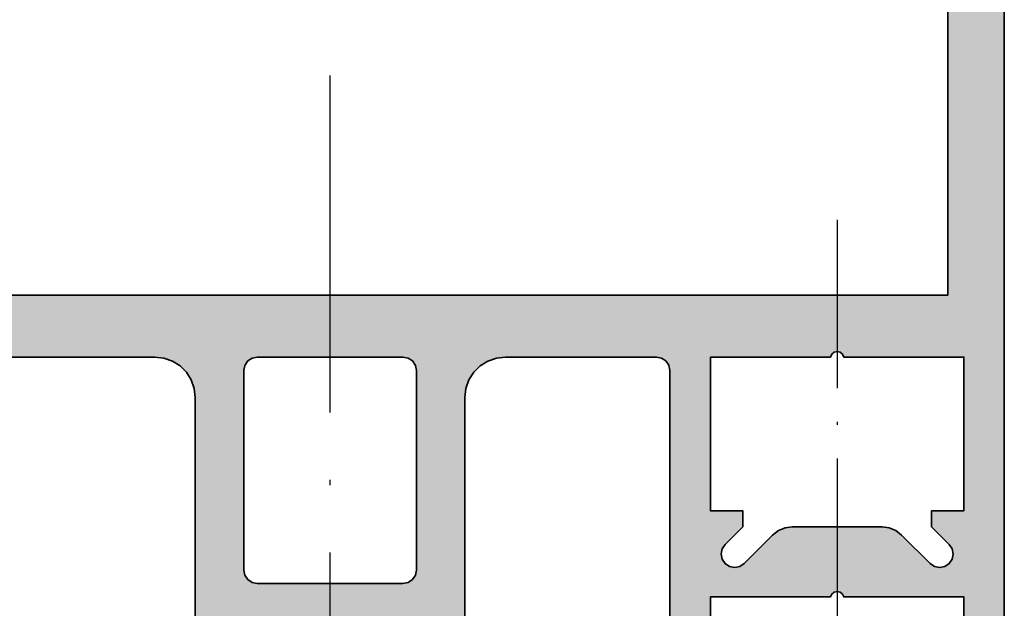
# Model space of a CAD drawing. Units: millimetres. Extents: x 2450 to 23610, y -7334 to 2504.
# Drawn here: x 3351 to 3387, y -6882 to -6860 of the extents above; entities that cross this region are included whole.
import ezdxf

# ---------------------------------------------------------------- set-up
doc = ezdxf.new("R2010")
doc.units = ezdxf.units.MM
for name, pattern in [('ACAD_ISO10W100', [18, 12, -3, 0, -3]), ('BROKEN_2', [17.700000002980232, 12.5, -2.5, 0.2000000029802322, -2.5]), ('BROKEN_5', [8.847327680885343, 6.248112767934799, -1.24962255358696, 0.099969805776623, -1.24962255358696])]:
    doc.linetypes.add(name, pattern=pattern)
for name, color, linetype, lineweight in [('S03_AL_Kontur', 255, 'Continuous', 35), ('S04_AL_Schraffur', 253, 'Continuous', 25), ('S18_Mittellinie', 10, 'ACAD_ISO10W100', 25)]:
    doc.layers.add(name, color=color, linetype=linetype, lineweight=lineweight)

msp = doc.modelspace()

# ---------------------------------------------------------------- hatches: boundary and pattern name
at = {"layer": 'S04_AL_Schraffur'}
h = msp.add_hatch(color=256, dxfattribs=at)
h.paths.add_polyline_path([(3339.5159503123, -6766.444837425316), (3339.515957941694, -6870.345075462425), (3385.315884699507, -6870.345075462425), (3385.315884699507, -6766.444852684105)], flags=16)
h.paths.add_polyline_path([(3337.415951838178, -6885.644826744164), (3337.415982355757, -6762.144849632347), (3337.42886840312, -6761.949048851097), (3337.467129816694, -6761.756605003441), (3337.5301791331, -6761.570813987816), (3337.616971125288, -6761.394849632347), (3337.72597991435, -6761.231702659691), (3337.855321039839, -6761.084180687035), (3338.002896418257, -6760.954847190941), (3338.165982355757, -6760.845838401879), (3338.342000116987, -6760.759046409691), (3338.527806391401, -6760.695936058129), (3338.720242609663, -6760.65766701516), (3338.915982355757, -6760.644849632347), (3386.072705378218, -6760.645093772972), (3386.253384699507, -6760.675321434105), (3386.428921808882, -6760.727308128441), (3386.596890558882, -6760.800367210472), (3386.754803766889, -6760.893308494652), (3386.900052179975, -6761.004743431175), (3387.03066741435, -6761.133146141136), (3387.144620051069, -6761.276502464379), (3387.240384211225, -6761.432630394066), (3387.316372980757, -6761.599286888207), (3387.371426691694, -6761.773938987816), (3387.404812922163, -6761.95405373391), (3387.4159213206, -6762.136854026879), (3387.415982355757, -6885.644826744164), (3387.415890803022, -6885.644834373558), (3387.415982355757, -6885.644826744164), (3385.531094660444, -6885.66002449807), (3384.715603937788, -6884.844533775414), (3384.715603937788, -6884.244527671898), (3385.915616144819, -6884.244535301293), (3385.915616144819, -6881.544149253929), (3381.463650812788, -6881.544149253929), (3381.415677179975, -6881.441152427758), (3381.326687922163, -6881.369130943383), (3381.215603937788, -6881.344137046898), (3381.102688898725, -6881.370138023461), (3381.014676203413, -6881.440145347679), (3380.965603937788, -6881.544149253929), (3376.515591730757, -6881.544149253929), (3376.515591730757, -6884.245534751976), (3377.71557342021, -6884.245534751976), (3377.71557342021, -6884.845540855492), (3376.8309603831, -6885.730146263207), (3375.519955744428, -6885.740712974633), (3375.327420344038, -6885.703786705101), (3375.163876642866, -6885.595701072777), (3375.05444060771, -6885.433004234398), (3375.015988459272, -6885.240781639183), (3375.015988459272, -6873.144773338402), (3374.977994074507, -6872.953382347191), (3374.869595637007, -6872.79113564309), (3374.707364191694, -6872.682752464379), (3374.515988459272, -6872.644773338402), (3368.915982355757, -6872.644773338402), (3368.582150568647, -6872.68223366555), (3368.265011896772, -6872.79308876809), (3367.980527033491, -6872.9717844468), (3367.743008722944, -6873.209333274925), (3367.564297785444, -6873.493802879418), (3367.453457941694, -6873.810926292504), (3367.415982355757, -6874.144773338402), (3367.415982355757, -6901.150564048851), (3367.378567804975, -6901.338826988304), (3367.270169367475, -6901.501027916039), (3367.107998957319, -6901.609426353539), (3366.916592707319, -6901.647481773461), (3365.916531672163, -6901.647489402855), (3365.657681574507, -6901.613515709008), (3365.416440119428, -6901.513662193383), (3365.209286799116, -6901.354757164086), (3365.050351252241, -6901.147603843773), (3364.950528254194, -6900.906362388695), (3364.916531672163, -6900.647489402855), (3364.916531672163, -6899.744863365258), (3364.914151301069, -6899.744870994652), (3364.416470637007, -6899.440389488304), (3364.416470637007, -6898.233785484398), (3364.916531672163, -6897.944845054711), (3364.416470637007, -6897.655790184105), (3364.416470637007, -6896.433797691429), (3364.916531672163, -6896.144864891136), (3364.416470637007, -6895.855787132347), (3364.416470637007, -6894.63293251809), (3364.916531672163, -6894.344838951195), (3364.416470637007, -6894.055906150902), (3364.416470637007, -6892.832929466332), (3364.916531672163, -6892.544851158226), (3364.416470637007, -6892.255903099144), (3364.416470637007, -6891.032949302758), (3364.916531672163, -6890.744863365258), (3364.416470637007, -6890.455808494652), (3364.414090265913, -6890.455800865258), (3364.414090265913, -6889.232930992211), (3364.416470637007, -6889.232930992211), (3364.916531672163, -6888.944845054711), (3364.416470637007, -6888.655904625023), (3364.414090265913, -6888.655904625023), (3364.414090265913, -6887.432905052269), (3364.416470637007, -6887.432912681664), (3364.916531672163, -6887.144834373558), (3364.416470637007, -6886.855886314476), (3364.414090265913, -6886.855878685082), (3364.414090265913, -6885.809285972679), (3363.290257563276, -6883.862806175316), (3363.132107844038, -6883.648641441429), (3362.922993769331, -6883.483793113793), (3362.677762140913, -6883.379964683617), (3362.413846125288, -6883.344533775414), (3362.149998774214, -6883.379957054222), (3361.904820551557, -6883.483777855004), (3361.69570647685, -6883.648641441429), (3361.537510981245, -6883.862806175316), (3360.416783442182, -6885.809278343285), (3360.416165461225, -6887.755910728539), (3359.91640960185, -6888.044851158226), (3360.416470637007, -6888.332937095726), (3360.416165461225, -6889.555898521508), (3359.91640960185, -6889.844838951195), (3360.416470637007, -6890.132924888695), (3360.416165461225, -6891.355794761742), (3359.91640960185, -6891.644857261742), (3360.416463007612, -6891.932950828636), (3360.416165461225, -6893.155904625023), (3359.91640960185, -6893.444845054711), (3360.416470637007, -6893.732930992211), (3360.416157831831, -6894.955930564965), (3359.916417231245, -6895.244855735863), (3360.416470637007, -6895.532949302758), (3360.416165461225, -6896.755788658226), (3359.916401972456, -6897.044858787621), (3360.416470637007, -6897.333791587914), (3360.416165461225, -6898.555776451195), (3359.91640960185, -6898.844838951195), (3360.416470637007, -6899.133779380883), (3360.416157831831, -6900.340391014183), (3359.891385187788, -6900.644857261742), (3359.818570246382, -6900.878408287133), (3359.711575617475, -6901.081045005883), (3359.569363703413, -6901.260732505883), (3359.396756281538, -6901.411367271508), (3359.199490656538, -6901.527944419945), (3358.984219660444, -6901.606557701195), (3358.75820647685, -6901.644521568383), (3357.908543696089, -6901.644513938988), (3357.725178827925, -6901.606473777855), (3357.562947382612, -6901.498105857933), (3357.454556574507, -6901.335866783226), (3357.416470637007, -6901.144521568383), (3357.415951838178, -6901.144521568383), (3357.415982355757, -6874.144773338402), (3357.378499140425, -6873.810926292504), (3357.267666926069, -6873.493802879418), (3357.088955988569, -6873.209333274925), (3356.851407160444, -6872.9717844468), (3356.566952814741, -6872.79308876809), (3356.249806513471, -6872.68223366555), (3355.915982355757, -6872.644773338402), (3350.315976252241, -6872.644773338402), (3350.124600519819, -6872.682752464379), (3349.962338556928, -6872.79113564309), (3349.853978266401, -6872.953382347191), (3349.815976252241, -6873.144773338402), (3349.815976252241, -6885.240774009789), (3349.777524103803, -6885.433004234398), (3349.668088068647, -6885.595693443383), (3349.504536738081, -6885.703794334496), (3349.312008967085, -6885.740712974633), (3348.000981440229, -6885.730146263207), (3347.116391291303, -6884.845540855492), (3347.116391291303, -6884.245534751976), (3348.316372980757, -6884.245534751976), (3348.316372980757, -6881.544149253929), (3343.866360773725, -6881.544149253929), (3343.8172885081, -6881.440145347679), (3343.729275812788, -6881.370138023461), (3343.616360773725, -6881.344137046898), (3343.50527678935, -6881.369130943383), (3343.416287531538, -6881.441152427758), (3343.368313898725, -6881.544149253929), (3338.916348566694, -6881.544149253929), (3338.916348566694, -6884.244527671898), (3340.116353144331, -6884.244535301293), (3340.11636840312, -6884.844533775414), (3339.300862421675, -6885.660032127465)])
h.paths.add_polyline_path([(3348.315945734663, -6872.645078514183), (3343.86596404521, -6872.645078514183), (3343.816952814741, -6872.541074607933), (3343.728932490034, -6872.471097801293), (3343.61596404521, -6872.44509682473), (3343.504941095991, -6872.470090721215), (3343.415951838178, -6872.542081688011), (3343.367947687788, -6872.645078514183), (3338.915707697553, -6872.645078514183), (3338.915715326948, -6878.344808433617), (3340.11547576396, -6878.344808433617), (3340.11547576396, -6878.943807457054), (3339.461239924116, -6879.598867271508), (3339.352902521772, -6879.761159751976), (3339.314908137007, -6879.952566001976), (3339.353024592085, -6880.143941734398), (3339.461453547163, -6880.306203697289), (3339.623662104292, -6880.414663169945), (3339.815030207319, -6880.452749107445), (3340.006375422163, -6880.414663169945), (3340.167965998335, -6880.306600425804), (3341.224881281538, -6879.249685142601), (3341.443844904585, -6879.078451011742), (3341.68496428935, -6878.978597496117), (3341.94375335185, -6878.944814537133), (3345.288670649214, -6878.944814537133), (3345.547459711714, -6878.978597496117), (3345.788571467085, -6879.078451011742), (3346.008908381147, -6879.251058433617), (3347.061703791303, -6880.303853843773), (3347.223286738081, -6880.411916587914), (3347.414670099897, -6880.450002525414), (3347.606015314741, -6880.411916587914), (3347.768216242475, -6880.303457115258), (3347.876645197553, -6880.141225669945), (3347.914761652632, -6879.949819419945), (3347.876759638471, -6879.758443687523), (3347.768429865522, -6879.596120689476), (3347.116170038862, -6878.943044517601), (3347.116177668257, -6878.344808433617), (3348.315953364057, -6878.344808433617)], flags=16)
h.paths.add_polyline_path([(3359.716611017866, -6872.645078514183), (3359.525242914839, -6872.683072898949), (3359.362973322553, -6872.79145607766), (3359.254605402632, -6872.953702781761), (3359.216611017866, -6873.145078514183), (3359.216611017866, -6880.544820640648), (3359.254605402632, -6880.73619637307), (3359.362973322553, -6880.898458335961), (3359.525235285444, -6881.006826255883), (3359.716611017866, -6881.044820640648), (3365.11660491435, -6881.044820640648), (3365.307980646772, -6881.006826255883), (3365.470242609663, -6880.898458335961), (3365.578610529585, -6880.73619637307), (3365.61660491435, -6880.544820640648), (3365.61660491435, -6873.145078514183), (3365.578610529585, -6872.953702781761), (3365.470242609663, -6872.79145607766), (3365.307980646772, -6872.683072898949), (3365.11660491435, -6872.645078514183)], flags=16)
h.paths.add_polyline_path([(3376.517087092085, -6872.645078514183), (3376.517087092085, -6878.344808433617), (3377.716855158491, -6878.344808433617), (3377.716855158491, -6878.943044517601), (3377.064602961225, -6879.596120689476), (3376.956265558882, -6879.758443687523), (3376.918271174116, -6879.949819419945), (3376.956387629194, -6880.141225669945), (3377.064816584272, -6880.303457115258), (3377.227017512007, -6880.411916587914), (3377.41836272685, -6880.450002525414), (3377.609738459272, -6880.411916587914), (3377.771329035444, -6880.303853843773), (3378.8241244456, -6879.251058433617), (3379.044461359663, -6879.078451011742), (3379.285580744428, -6878.978597496117), (3379.544369806928, -6878.944814537133), (3382.889279474897, -6878.944814537133), (3383.148068537397, -6878.978597496117), (3383.389187922163, -6879.078451011742), (3383.60815154521, -6879.249685142601), (3384.665066828413, -6880.306600425804), (3384.826657404585, -6880.414663169945), (3385.018002619428, -6880.452749107445), (3385.20937835185, -6880.414663169945), (3385.371579279585, -6880.306203697289), (3385.480008234663, -6880.143941734398), (3385.518124689741, -6879.952566001976), (3385.480130304975, -6879.761159751976), (3385.371792902632, -6879.598867271508), (3384.717557062788, -6878.943807457054), (3384.717557062788, -6878.344808433617), (3385.917325129194, -6878.344808433617), (3385.917325129194, -6872.645078514183), (3381.46508513896, -6872.645078514183), (3381.417080988569, -6872.542081688011), (3381.328091730757, -6872.470090721215), (3381.217068781538, -6872.44509682473), (3381.104092707319, -6872.471097801293), (3381.016080012007, -6872.541074607933), (3380.967068781538, -6872.645078514183)], flags=16)

# ---------------------------------------------------------------- linework, layer by layer
at = {"layer": 'S03_AL_Kontur'}
for points in [[(3387.4159213206, -6762.136854026879), (3387.415982355757, -6885.644826744164)], [(3357.415951838178, -6901.144521568383), (3357.415982355757, -6874.144773338402), (3357.378499140425, -6873.810926292504), (3357.267666926069, -6873.493802879418), (3357.088955988569, -6873.209333274925), (3356.851407160444, -6872.9717844468), (3356.566952814741, -6872.79308876809), (3356.249806513471, -6872.68223366555), (3355.915982355757, -6872.644773338402), (3350.315976252241, -6872.644773338402)], [(3375.015988459272, -6885.240781639183), (3375.015988459272, -6873.144773338402), (3374.977994074507, -6872.953382347191), (3374.869595637007, -6872.79113564309), (3374.707364191694, -6872.682752464379), (3374.515988459272, -6872.644773338402), (3368.915982355757, -6872.644773338402), (3368.582150568647, -6872.68223366555), (3368.265011896772, -6872.79308876809), (3367.980527033491, -6872.9717844468), (3367.743008722944, -6873.209333274925), (3367.564297785444, -6873.493802879418), (3367.453457941694, -6873.810926292504), (3367.415982355757, -6874.144773338402), (3367.415982355757, -6901.150564048851)], [(3385.915616144819, -6884.244535301293), (3385.915616144819, -6881.544149253929), (3381.463650812788, -6881.544149253929), (3381.415677179975, -6881.441152427758), (3381.326687922163, -6881.369130943383), (3381.215603937788, -6881.344137046898), (3381.102688898725, -6881.370138023461), (3381.014676203413, -6881.440145347679), (3380.965603937788, -6881.544149253929), (3376.515591730757, -6881.544149253929), (3376.515591730757, -6884.245534751976)]]:
    msp.add_lwpolyline(points, dxfattribs=at)
for points in [[(3339.5159503123, -6766.444837425316), (3339.515957941694, -6870.345075462425), (3385.315884699507, -6870.345075462425), (3385.315884699507, -6766.444852684105)], [(3376.517087092085, -6872.645078514183), (3376.517087092085, -6878.344808433617), (3377.716855158491, -6878.344808433617), (3377.716855158491, -6878.943044517601), (3377.064602961225, -6879.596120689476), (3376.956265558882, -6879.758443687523), (3376.918271174116, -6879.949819419945), (3376.956387629194, -6880.141225669945), (3377.064816584272, -6880.303457115258), (3377.227017512007, -6880.411916587914), (3377.41836272685, -6880.450002525414), (3377.609738459272, -6880.411916587914), (3377.771329035444, -6880.303853843773), (3378.8241244456, -6879.251058433617), (3379.044461359663, -6879.078451011742), (3379.285580744428, -6878.978597496117), (3379.544369806928, -6878.944814537133), (3382.889279474897, -6878.944814537133), (3383.148068537397, -6878.978597496117), (3383.389187922163, -6879.078451011742), (3383.60815154521, -6879.249685142601), (3384.665066828413, -6880.306600425804), (3384.826657404585, -6880.414663169945), (3385.018002619428, -6880.452749107445), (3385.20937835185, -6880.414663169945), (3385.371579279585, -6880.306203697289), (3385.480008234663, -6880.143941734398), (3385.518124689741, -6879.952566001976), (3385.480130304975, -6879.761159751976), (3385.371792902632, -6879.598867271508), (3384.717557062788, -6878.943807457054), (3384.717557062788, -6878.344808433617), (3385.917325129194, -6878.344808433617), (3385.917325129194, -6872.645078514183), (3381.46508513896, -6872.645078514183), (3381.417080988569, -6872.542081688011), (3381.328091730757, -6872.470090721215), (3381.217068781538, -6872.44509682473), (3381.104092707319, -6872.471097801293), (3381.016080012007, -6872.541074607933), (3380.967068781538, -6872.645078514183)], [(3359.716611017866, -6872.645078514183), (3359.525242914839, -6872.683072898949), (3359.362973322553, -6872.79145607766), (3359.254605402632, -6872.953702781761), (3359.216611017866, -6873.145078514183), (3359.216611017866, -6880.544820640648), (3359.254605402632, -6880.73619637307), (3359.362973322553, -6880.898458335961), (3359.525235285444, -6881.006826255883), (3359.716611017866, -6881.044820640648), (3365.11660491435, -6881.044820640648), (3365.307980646772, -6881.006826255883), (3365.470242609663, -6880.898458335961), (3365.578610529585, -6880.73619637307), (3365.61660491435, -6880.544820640648), (3365.61660491435, -6873.145078514183), (3365.578610529585, -6872.953702781761), (3365.470242609663, -6872.79145607766), (3365.307980646772, -6872.683072898949), (3365.11660491435, -6872.645078514183)]]:
    msp.add_lwpolyline(points, close=True, dxfattribs=at)
at = {"layer": 'S18_Mittellinie', "linetype": 'BROKEN_2'}
msp.add_line((3362.414631952925, -6945.501218650902), (3362.414631952925, -6755.695579737749), dxfattribs=at)
at = {"layer": 'S18_Mittellinie', "linetype": 'BROKEN_5'}
msp.add_line((3381.215603937788, -6867.557456845141), (3381.215603937788, -6904.658172482348), dxfattribs=at)

doc.saveas('drawing.dxf')
